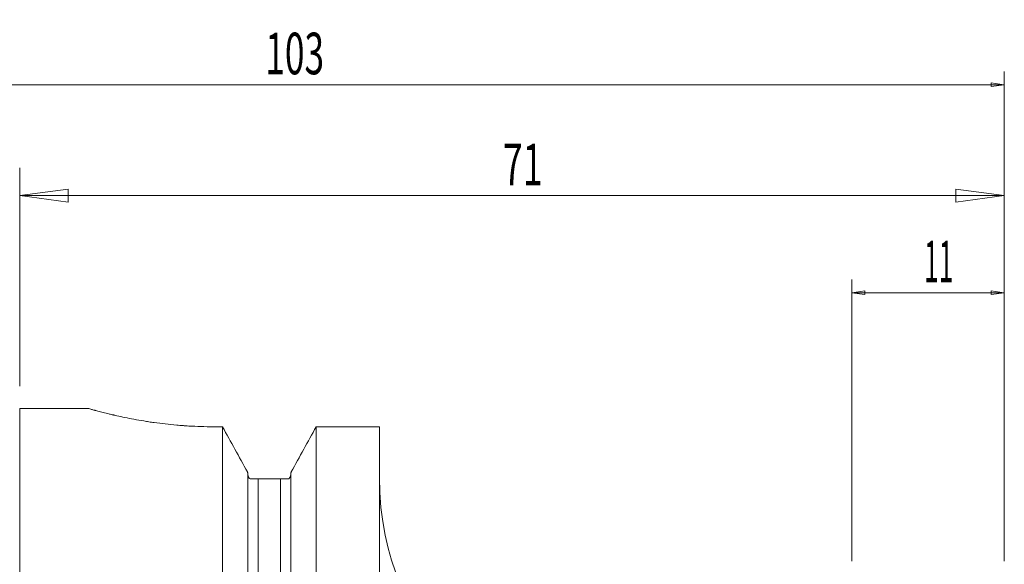
# Model space of a CAD drawing. Units: millimetres. Extents: x -55 to 97, y -44 to 60.
# Drawn here: x 0 to 71, y 20 to 60 of the extents above; entities that cross this region are included whole.
import ezdxf

# ---------------------------------------------------------------- set-up
doc = ezdxf.new("R2010")
doc.units = ezdxf.units.MM
doc.layers.get('0').update_dxf_attribs({"linetype": 'CONTINUOUS'})
for name, color, linetype in [('1', 4, 'CONTINUOUS'), ('2', 7, 'CONTINUOUS'), ('SK2', 7, 'CONTINUOUS')]:
    doc.layers.add(name, color=color, linetype=linetype)
doc.styles.add('iso_b_vert', font='simplex.shx')
doc.dimstyles.get("Standard").update_dxf_attribs({"dimtxt": 0.18, "dimasz": 0.18, "dimexe": 0.18, "dimexo": 0.0625, "dimgap": 0.09, "dimtad": 1, "dimzin": 0, "dimdsep": 52, "dimtxsty": 'Standard', "dimcen": 0.09, "dimadec": 0, "dimazin": 0, "dimtfac": 1, "dimtdec": 4, "dimtofl": 0, "dimtmove": 0, "dimatfit": 3, "dimfxl": 1, "dimtolj": 1, "dimtzin": 0, "dimarcsym": 0})

# ---------------------------------------------------------------- blocks, each defined once
blk = doc.blocks.new('DimnDraft3D1')
at = {"layer": '2', "lineweight": 13}
for p, q in [((0, 33.0875), (0, 48.825)), ((71, 21.5875), (71, 48.825)), ((0, 46.825), (3.499998, 47.285784)), ((3.499998, 47.285784), (3.500002, 46.364216)), ((71, 46.825), (67.499998, 47.285784)), ((67.500002, 46.364216), (67.499998, 47.285784)), ((0, 46.825), (71, 46.825)), ((0, 46.825), (3.500002, 46.364216)), ((71, 46.825), (67.500002, 46.364216))]:
    blk.add_line(p, q, dxfattribs=at)
at = {"layer": '2', "lineweight": 18, "insert": (34.832895, 47.575), "char_height": 3, "attachment_point": 7, "line_spacing_factor": 1.084337, "style": 'iso_b_vert'}
blk.add_mtext('\\W0.6351;71', dxfattribs=at)
blk = doc.blocks.new('_CLOSED')
at = {"lineweight": -2}
for p, q in [((-1, 0.166667), (0, 0)), ((-1, 0.166667), (-1, -0.166667)), ((0, 0), (-1, -0.166667)), ((0, 0), (-1, 0))]:
    blk.add_line(p, q, dxfattribs=at)
blk = doc.blocks.new('DimnDraft3D2')
at = {"layer": 'SK2', "lineweight": 13}
for p, q in [((-32, 0.476956), (-32, 55.778912)), ((71, 20.476956), (71, 55.778912)), ((-32, 54.825), (-31.046088, 54.950585)), ((71, 54.825), (-32, 54.825)), ((-32, 54.825), (-31.046087, 54.699415)), ((-31.046088, 54.950585), (-31.046087, 54.699415)), ((71, 54.825), (70.046087, 54.950585)), ((70.046088, 54.699415), (70.046087, 54.950585)), ((71, 54.825), (70.046088, 54.699415))]:
    blk.add_line(p, q, dxfattribs=at)
at = {"layer": 'SK2', "lineweight": 18, "insert": (17.711842, 55.575), "char_height": 3, "attachment_point": 7, "line_spacing_factor": 1.084337, "style": 'iso_b_vert'}
blk.add_mtext('\\W0.6217;103', dxfattribs=at)
blk = doc.blocks.new('DimnDraft3D3')
at = {"layer": 'SK2', "lineweight": 13}
for p, q in [((60, 20.476956), (60, 40.778912)), ((71, 20.476956), (71, 40.778912)), ((60, 39.825), (60.953912, 39.950585)), ((60, 39.825), (71, 39.825)), ((60, 39.825), (60.953913, 39.699415)), ((60.953912, 39.950585), (60.953913, 39.699415)), ((71, 39.825), (70.046087, 39.950585)), ((70.046088, 39.699415), (70.046087, 39.950585)), ((71, 39.825), (70.046088, 39.699415))]:
    blk.add_line(p, q, dxfattribs=at)
at = {"layer": 'SK2', "lineweight": 18, "insert": (65.207895, 40.575), "char_height": 3, "attachment_point": 7, "line_spacing_factor": 1.084337, "style": 'iso_b_vert'}
blk.add_mtext('\\W0.4657;11', dxfattribs=at)

msp = doc.modelspace()

# ---------------------------------------------------------------- linework, layer by layer
at = {"layer": '1', "lineweight": 18}
for p, q in [((4.95, 31.475), (0, 31.475)), ((0, 31.475), (0, -31.475)), ((13.95, 30.1608), (14.6225, 30.1608)), ((14.6225, 30.1608), (14.6225, -30.4413)), ((21.3775, 30.1608), (25.95, 30.1608)), ((21.3775, 30.1608), (21.3775, -30.4413)), ((25.95, 30.1608), (25.95, -30.4413)), ((16.4515, 26.8394), (16.4515, -27.153)), ((17.2015, 26.4), (18.7985, 26.4)), ((19.5485, 26.8394), (19.5485, -27.153))]:
    msp.add_line(p, q, dxfattribs=at)
at = {"layer": '1', "lineweight": 13}
for p, q in [((17.2015, 26.4), (17.2015, -26.4073)), ((18.7985, 26.4), (18.7985, -26.4073))]:
    msp.add_line(p, q, dxfattribs=at)
at = {"layer": '1', "lineweight": 18, "extrusion": (0, 0, -1)}
msp.add_ellipse((31, 26.5), major_axis=(0, 10.6842), ratio=0.472661, start_param=3.1415927, end_param=-1.5707963, dxfattribs=at)
at = {"layer": '1', "lineweight": 18}
for points, knots in [([(4.95, 31.475), (4.95, 31.475), (4.95, 31.475), (4.9502, 31.475), (4.9652, 31.4707), (5.0238, 31.454), (5.0674, 31.4416), (5.183, 31.4091), (5.255, 31.389), (5.3631, 31.3594), (5.3856, 31.3532), (5.4325, 31.3404), (5.4568, 31.3338), (5.5323, 31.3134), (5.5858, 31.2991), (5.7559, 31.2539), (5.8819, 31.221), (6.1588, 31.1506), (6.3097, 31.1131), (6.5549, 31.0541), (6.6397, 31.034), (6.7498, 31.0084), (6.772, 31.0032), (6.8169, 30.9928), (6.8395, 30.9876), (6.9078, 30.972), (6.954, 30.9616), (7.1878, 30.909), (7.3848, 30.8664), (7.7979, 30.7812), (8.014, 30.7386), (8.4659, 30.6546), (8.7015, 30.6131), (9.0087, 30.5629), (9.0708, 30.5529), (9.1956, 30.5332), (9.384, 30.504), (9.5757, 30.4761), (9.9635, 30.4221), (10.2281, 30.3884), (10.769, 30.3269), (11.0454, 30.2991), (11.4692, 30.2624), (11.6121, 30.251), (11.7926, 30.2379), (11.8288, 30.2353), (11.9013, 30.2303), (12.0101, 30.223), (12.119, 30.2163), (12.4826, 30.1951), (12.7745, 30.1823), (13.3606, 30.1652), (13.6547, 30.1608), (13.95, 30.1608)], [0, 0, 0, 0, 0.0002051, 0.0002051, 0.0626923, 0.0626923, 0.1251795, 0.1251795, 0.1876667, 0.1876667, 0.2032885, 0.2032885, 0.2189103, 0.2189103, 0.2501538, 0.2501538, 0.312641, 0.312641, 0.3751282, 0.3751282, 0.4063718, 0.4063718, 0.4141827, 0.4141827, 0.4219936, 0.4219936, 0.4376154, 0.4376154, 0.5001026, 0.5001026, 0.5625897, 0.5625897, 0.6250769, 0.6250769, 0.6406987, 0.6406987, 0.6563205, 0.6875641, 0.6875641, 0.7500513, 0.7500513, 0.8125385, 0.8125385, 0.8437821, 0.8437821, 0.8515929, 0.8515929, 0.8594038, 0.8750256, 0.8750256, 0.9375128, 0.9375128, 1, 1, 1, 1]), ([(16.6341, 26.4), (16.6196, 26.4), (16.6, 26.4086), (16.5688, 26.433), (16.5582, 26.4431), (16.5375, 26.4667), (16.5273, 26.4802), (16.508, 26.5112), (16.4989, 26.5287), (16.4828, 26.5666), (16.4757, 26.5872), (16.4639, 26.6319), (16.4592, 26.6559), (16.4531, 26.7056), (16.4515, 26.7315), (16.4515, 26.7585)], [0, 0, 0, 0, 0.25, 0.25, 0.375, 0.375, 0.5, 0.5, 0.625, 0.625, 0.75, 0.75, 0.875, 0.875, 1, 1, 1, 1]), ([(16.6341, 26.4), (16.6577, 26.4), (16.6842, 26.4), (16.7298, 26.4), (16.746, 26.4), (16.7809, 26.4), (16.7996, 26.4), (16.8401, 26.4), (16.8618, 26.4), (16.9098, 26.4), (16.9359, 26.4), (16.9958, 26.4), (17.03, 26.4), (17.0891, 26.4), (17.1103, 26.4), (17.1546, 26.4), (17.1783, 26.4), (17.2015, 26.4)], [0, 0, 0, 0, 0.25, 0.25, 0.375, 0.375, 0.5, 0.5, 0.625, 0.625, 0.75, 0.75, 0.875, 0.875, 0.9375, 0.9375, 1, 1, 1, 1]), ([(18.7985, 26.4), (18.8101, 26.4), (18.8217, 26.4), (18.8447, 26.4), (18.8563, 26.4), (18.8896, 26.4), (18.9104, 26.4), (18.95, 26.4), (18.9683, 26.4), (19.0025, 26.4), (19.0184, 26.4), (19.0639, 26.4), (19.0905, 26.4), (19.1387, 26.4), (19.1605, 26.4), (19.2212, 26.4), (19.2556, 26.4), (19.3162, 26.4), (19.3425, 26.4), (19.3659, 26.4)], [0, 0, 0, 0, 0.03125, 0.03125, 0.0625, 0.0625, 0.125, 0.125, 0.1875, 0.1875, 0.25, 0.25, 0.375, 0.375, 0.5, 0.5, 0.75, 0.75, 1, 1, 1, 1]), ([(19.5485, 26.7585), (19.5485, 26.7314), (19.5469, 26.7055), (19.5407, 26.6558), (19.5361, 26.6318), (19.5243, 26.5872), (19.5172, 26.5666), (19.501, 26.5286), (19.4919, 26.5112), (19.4727, 26.4803), (19.4626, 26.4667), (19.4418, 26.443), (19.4311, 26.433), (19.4105, 26.4168), (19.4005, 26.4107), (19.3818, 26.4022), (19.3732, 26.4), (19.3659, 26.4)], [0, 0, 0, 0, 0.125, 0.125, 0.25, 0.25, 0.375, 0.375, 0.5, 0.5, 0.625, 0.625, 0.75, 0.75, 0.875, 0.875, 1, 1, 1, 1])]:
    msp.add_open_spline(points, degree=3, knots=knots, dxfattribs=at)
for points in [[(14.6225, 30.1608), (15.2232, 29.0751), (15.8218, 27.9883), (16.4177, 26.9)], [(19.5823, 26.9), (20.1782, 27.9883), (20.7768, 29.0751), (21.3775, 30.1608)], [(16.4515, 26.8394), (16.4401, 26.8594), (16.4288, 26.8796), (16.4177, 26.9)], [(19.5823, 26.9), (19.5712, 26.8796), (19.5599, 26.8594), (19.5485, 26.8394)]]:
    msp.add_open_spline(points, degree=3, dxfattribs=at)

# ---------------------------------------------------------------- dimensions: what is measured, and where the dimension line sits
at = {"layer": '2', "lineweight": 13}
dim = msp.add_linear_dim(base=(71, 46.825), p1=(0, 33.0875), p2=(71, 21.5875), dimstyle='Standard', override={"dimtxt": 3, "dimasz": 3.5, "dimexe": 2, "dimexo": 1.5875, "dimgap": 1.5, "dimtad": 1, "dimtih": 0, "dimdec": 2, "dimzin": 8, "dimpost": '<>', "dimtxsty": 'iso_b_vert', "dimblk1": 'CLOSED', "dimblk2": 'CLOSED', "dimsah": 1, "dimclrd": 2, "dimclre": 2, "dimclrt": 7, "dimtm": -0.005, "dimtdec": 3, "dimtofl": 1, "dimtmove": 0}, dxfattribs=at)
dim.commit()
dim.dimension.update_dxf_attribs({"geometry": 'DimnDraft3D1', "text_midpoint": (36.9171, 46.825)})
at = {"layer": 'SK2', "lineweight": 13}
for base, p1, p2, picture, middle in [((-32, 54.825), (71, 20.477), (-32, 0.477), 'DimnDraft3D2', (22.0382, 54.825)), ((71, 39.825), (60, 20.477), (71, 20.477), 'DimnDraft3D3', (66.5421, 39.825))]:
    dim = msp.add_linear_dim(base=base, p1=p1, p2=p2, dimstyle='Standard', override={"dimtxt": 3, "dimasz": 0.953912, "dimexe": 0.953912, "dimexo": 0.476956, "dimgap": 1.5, "dimtad": 1, "dimtih": 0, "dimdec": 3, "dimzin": 8, "dimpost": '<>', "dimtxsty": 'iso_b_vert', "dimblk1": 'CLOSED', "dimblk2": 'CLOSED', "dimsah": 1, "dimclrd": 2, "dimclre": 2, "dimclrt": 7, "dimtm": -0.005, "dimtdec": 3, "dimtofl": 1, "dimtmove": 0}, dxfattribs=at)
    dim.commit()
    dim.dimension.update_dxf_attribs({"geometry": picture, "text_midpoint": middle})

doc.saveas('drawing.dxf')
